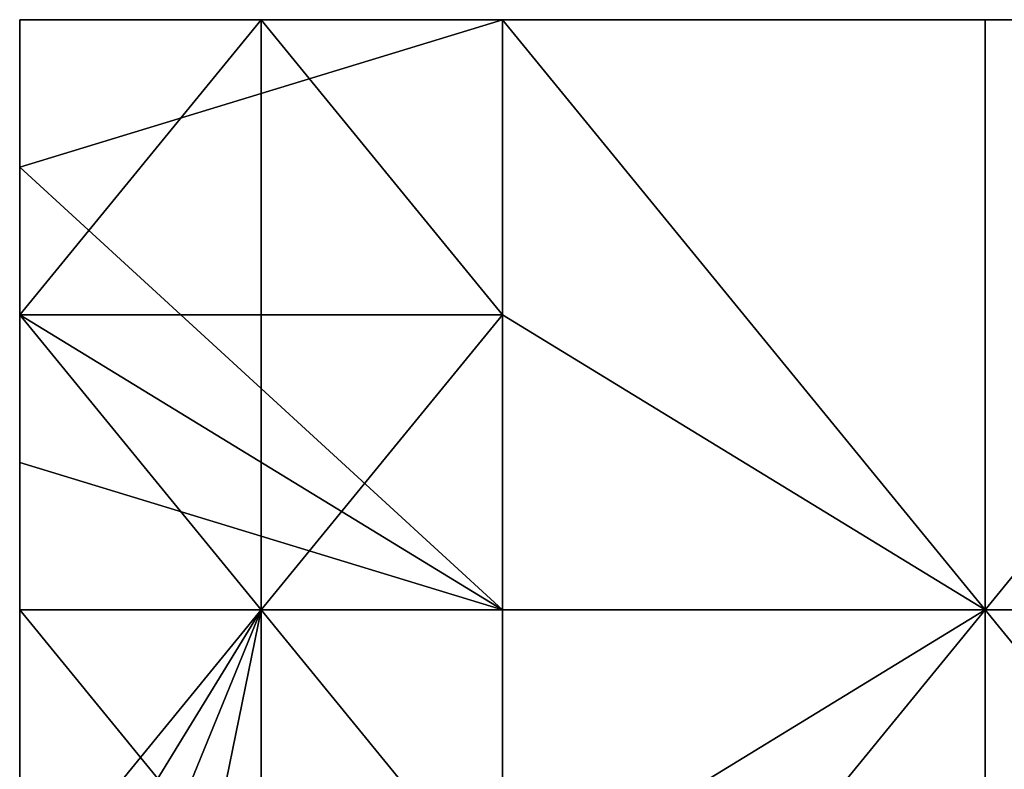
# Model space of a CAD drawing. Units: metres. Extents: x -0.126 to 0.107, y -0.142 to 0.142.
# Drawn here: x -0.126 to -0.007, y 0.052 to 0.142 of the extents above; entities that cross this region are included whole.
import ezdxf

# ---------------------------------------------------------------- set-up
doc = ezdxf.new("R2010")
doc.units = ezdxf.units.M

msp = doc.modelspace()

# ---------------------------------------------------------------- linework, layer by layer
for points in [[(-0.125694, 0.14224, -0.029982), (-0.125694, 0.14224, -0.034164), (-0.125694, 0.12446, -0.034164)], [(-0.125694, 0.14224, -0.029982), (-0.125694, 0.12446, -0.034164), (-0.125694, 0.12446, -0.029982)], [(-0.125694, 0.12446, -0.025801), (-0.125694, 0.14224, -0.025801), (-0.125694, 0.14224, -0.029982)], [(-0.125694, 0.12446, -0.025801), (-0.125694, 0.14224, -0.029982), (-0.125694, 0.12446, -0.029982)], [(-0.125694, 0.12446, -0.017439), (-0.125694, 0.14224, -0.017439), (-0.125694, 0.14224, -0.02162)], [(-0.125694, 0.12446, -0.017439), (-0.125694, 0.14224, -0.02162), (-0.125694, 0.12446, -0.02162)], [(-0.125694, 0.14224, -0.02162), (-0.125694, 0.14224, -0.025801), (-0.125694, 0.12446, -0.025801)], [(-0.125694, 0.14224, -0.02162), (-0.125694, 0.12446, -0.025801), (-0.125694, 0.12446, -0.02162)], [(-0.125694, 0.12446, -0.000715), (-0.125694, 0.14224, -0.000715), (-0.125694, 0.14224, -0.004896)], [(-0.125694, 0.12446, -0.000715), (-0.125694, 0.14224, -0.004896), (-0.125694, 0.12446, -0.004896)], [(-0.125694, 0.14224, -0.004896), (-0.125694, 0.14224, -0.009077), (-0.125694, 0.12446, -0.009077)], [(-0.125694, 0.14224, -0.004896), (-0.125694, 0.12446, -0.009077), (-0.125694, 0.12446, -0.008032)], [(-0.125694, 0.14224, -0.004896), (-0.125694, 0.12446, -0.008032), (-0.125694, 0.12446, -0.006987)], [(-0.125694, 0.14224, -0.004896), (-0.125694, 0.12446, -0.006987), (-0.125694, 0.12446, -0.005941)], [(-0.125694, 0.14224, -0.004896), (-0.125694, 0.12446, -0.005941), (-0.125694, 0.12446, -0.004896)], [(-0.125694, 0.14224, -0.013258), (-0.125694, 0.14224, -0.017439), (-0.125694, 0.12446, -0.017439)], [(-0.125694, 0.14224, -0.013258), (-0.125694, 0.12446, -0.017439), (-0.125694, 0.12446, -0.013258)], [(-0.125694, 0.12446, -0.009077), (-0.125694, 0.14224, -0.009077), (-0.125694, 0.14224, -0.013258)], [(-0.125694, 0.12446, -0.009077), (-0.125694, 0.14224, -0.013258), (-0.125694, 0.12446, -0.013258)], [(-0.125694, 0.10668, 0.023177), (-0.125694, 0.14224, 0.023177), (-0.125694, 0.14224, 0.024371)], [(-0.125694, 0.10668, 0.023177), (-0.125694, 0.14224, 0.024371), (-0.125694, 0.10668, 0.024371)], [(-0.125694, 0.14224, 0.024371), (-0.125694, 0.14224, 0.016009), (-0.125694, 0.10668, 0.016009)], [(-0.125694, 0.14224, 0.024371), (-0.125694, 0.10668, 0.016009), (-0.125694, 0.10668, 0.024371)], [(-0.096611, 0.14224, 0.032733), (-0.125694, 0.14224, 0.023177), (-0.125694, 0.10668, 0.023177)], [(-0.096611, 0.14224, 0.032733), (-0.125694, 0.10668, 0.023177), (-0.096611, 0.10668, 0.032733)], [(-0.125694, 0.14224, 0.016009), (-0.125694, 0.14224, -0.000715), (-0.125694, 0.12446, -0.000715)], [(-0.125694, 0.14224, 0.016009), (-0.125694, 0.12446, -0.000715), (-0.125694, 0.10668, -0.000715)], [(-0.125694, 0.14224, 0.016009), (-0.125694, 0.10668, -0.000715), (-0.125694, 0.0889, -0.000715)], [(-0.125694, 0.14224, 0.016009), (-0.125694, 0.0889, -0.000715), (-0.125694, 0.07112, -0.000715)], [(-0.125694, 0.14224, 0.016009), (-0.125694, 0.07112, -0.000715), (-0.125694, 0.10668, 0.016009)], [(-0.125694, 0.12446, -0.034164), (-0.125694, 0.14224, -0.034164), (-0.067528, 0.14224, -0.034164)], [(-0.125694, 0.12446, -0.034164), (-0.067528, 0.14224, -0.034164), (-0.067528, 0.07112, -0.034164)], [(-0.067528, 0.14224, -0.034164), (-0.125694, 0.14224, -0.034164), (-0.125694, 0.14224, -0.029982)], [(-0.067528, 0.14224, -0.034164), (-0.125694, 0.14224, -0.029982), (-0.125694, 0.14224, -0.025801)], [(-0.067528, 0.14224, -0.034164), (-0.125694, 0.14224, -0.025801), (-0.125694, 0.14224, -0.02162)], [(-0.067528, 0.14224, -0.034164), (-0.125694, 0.14224, -0.02162), (-0.125694, 0.14224, -0.017439)], [(-0.067528, 0.14224, -0.034164), (-0.125694, 0.14224, -0.017439), (-0.067528, 0.14224, -0.017439)], [(-0.125694, 0.14224, -0.004896), (-0.125694, 0.14224, -0.000715), (-0.067528, 0.14224, -0.000715)], [(-0.125694, 0.14224, -0.004896), (-0.067528, 0.14224, -0.000715), (-0.067528, 0.14224, -0.017439)], [(-0.067528, 0.14224, -0.017439), (-0.125694, 0.14224, -0.017439), (-0.125694, 0.14224, -0.013258)], [(-0.067528, 0.14224, -0.017439), (-0.125694, 0.14224, -0.013258), (-0.125694, 0.14224, -0.009077)], [(-0.125694, 0.14224, -0.004896), (-0.067528, 0.14224, -0.017439), (-0.125694, 0.14224, -0.009077)], [(-0.067528, 0.14224, 0.032733), (-0.096611, 0.14224, 0.032733), (-0.125694, 0.14224, 0.023177)], [(-0.067528, 0.14224, 0.016009), (-0.067528, 0.14224, 0.032733), (-0.125694, 0.14224, 0.023177)], [(-0.125694, 0.14224, 0.016009), (-0.067528, 0.14224, 0.016009), (-0.125694, 0.14224, 0.023177)], [(-0.067528, 0.14224, -0.000715), (-0.125694, 0.14224, -0.000715), (-0.125694, 0.14224, 0.016009)], [(-0.067528, 0.14224, -0.000715), (-0.125694, 0.14224, 0.016009), (-0.067528, 0.14224, 0.016009)], [(-0.067528, 0.10668, 0.032733), (-0.067528, 0.14224, 0.032733), (-0.096611, 0.14224, 0.032733)], [(-0.067528, 0.10668, 0.032733), (-0.096611, 0.14224, 0.032733), (-0.096611, 0.10668, 0.032733)], [(-0.009362, 0.07112, 0.032733), (-0.009362, 0.14224, 0.032733), (-0.067528, 0.14224, 0.032733)], [(-0.009362, 0.07112, 0.032733), (-0.067528, 0.14224, 0.032733), (-0.067528, 0.10668, 0.032733)], [(-0.067528, 0.14224, -0.034164), (-0.009362, 0.14224, -0.034164), (-0.009362, 0.07112, -0.034164)], [(-0.067528, 0.14224, -0.034164), (-0.009362, 0.07112, -0.034164), (-0.067528, 0.07112, -0.034164)], [(-0.067528, 0.14224, -0.000715), (-0.009362, 0.14224, -0.000715), (-0.009362, 0.14224, -0.017439)], [(-0.067528, 0.14224, -0.000715), (-0.009362, 0.14224, -0.017439), (-0.067528, 0.14224, -0.017439)], [(-0.009362, 0.14224, -0.017439), (-0.009362, 0.14224, -0.034164), (-0.067528, 0.14224, -0.034164)], [(-0.009362, 0.14224, -0.017439), (-0.067528, 0.14224, -0.034164), (-0.067528, 0.14224, -0.017439)], [(-0.067528, 0.14224, 0.032733), (-0.009362, 0.14224, 0.032733), (-0.009362, 0.14224, 0.016009)], [(-0.067528, 0.14224, 0.032733), (-0.009362, 0.14224, 0.016009), (-0.067528, 0.14224, 0.016009)], [(-0.009362, 0.14224, 0.016009), (-0.009362, 0.14224, -0.000715), (-0.067528, 0.14224, -0.000715)], [(-0.009362, 0.14224, 0.016009), (-0.067528, 0.14224, -0.000715), (-0.067528, 0.14224, 0.016009)], [(0.048803, 0.14224, 0.032733), (-0.009362, 0.14224, 0.032733), (-0.009362, 0.07112, 0.032733)], [(0.048803, 0.14224, 0.032733), (-0.009362, 0.07112, 0.032733), (0.048803, 0.07112, 0.032733)], [(-0.009362, 0.07112, -0.034164), (-0.009362, 0.14224, -0.034164), (0.048803, 0.14224, -0.034164)], [(-0.009362, 0.07112, -0.034164), (0.048803, 0.14224, -0.034164), (0.048803, 0.07112, -0.034164)], [(0.048803, 0.14224, -0.000715), (-0.009362, 0.14224, -0.000715), (-0.009362, 0.14224, 0.016009)], [(0.048803, 0.14224, -0.000715), (-0.009362, 0.14224, 0.016009), (0.048803, 0.14224, 0.016009)], [(-0.009362, 0.14224, 0.016009), (-0.009362, 0.14224, 0.032733), (0.048803, 0.14224, 0.032733)], [(-0.009362, 0.14224, 0.016009), (0.048803, 0.14224, 0.032733), (0.048803, 0.14224, 0.016009)], [(0.048803, 0.14224, -0.034164), (-0.009362, 0.14224, -0.034164), (-0.009362, 0.14224, -0.017439)], [(0.048803, 0.14224, -0.034164), (-0.009362, 0.14224, -0.017439), (0.048803, 0.14224, -0.017439)], [(-0.009362, 0.14224, -0.017439), (-0.009362, 0.14224, -0.000715), (0.048803, 0.14224, -0.000715)], [(-0.009362, 0.14224, -0.017439), (0.048803, 0.14224, -0.000715), (0.048803, 0.14224, -0.017439)], [(-0.125694, 0.120015, -0.004896), (-0.125694, 0.12446, -0.004896), (-0.125694, 0.12446, -0.005941)], [(-0.125694, 0.120015, -0.004896), (-0.125694, 0.12446, -0.005941), (-0.125694, 0.120015, -0.005941)], [(-0.125694, 0.12446, -0.005941), (-0.125694, 0.12446, -0.006987), (-0.125694, 0.120015, -0.006987)], [(-0.125694, 0.12446, -0.005941), (-0.125694, 0.120015, -0.006987), (-0.125694, 0.120015, -0.005941)], [(-0.125694, 0.12446, -0.008032), (-0.125694, 0.12446, -0.009077), (-0.125694, 0.120015, -0.009077)], [(-0.125694, 0.12446, -0.008032), (-0.125694, 0.120015, -0.009077), (-0.125694, 0.120015, -0.008032)], [(-0.125694, 0.120015, -0.006987), (-0.125694, 0.12446, -0.006987), (-0.125694, 0.12446, -0.008032)], [(-0.125694, 0.120015, -0.006987), (-0.125694, 0.12446, -0.008032), (-0.125694, 0.120015, -0.008032)], [(-0.125694, 0.12446, -0.034164), (-0.125694, 0.10668, -0.034164), (-0.125694, 0.10668, -0.029982)], [(-0.125694, 0.12446, -0.034164), (-0.125694, 0.10668, -0.029982), (-0.125694, 0.12446, -0.029982)], [(-0.125694, 0.10668, -0.029982), (-0.125694, 0.10668, -0.025801), (-0.125694, 0.12446, -0.025801)], [(-0.125694, 0.10668, -0.029982), (-0.125694, 0.12446, -0.025801), (-0.125694, 0.12446, -0.029982)], [(-0.125694, 0.12446, -0.025801), (-0.125694, 0.10668, -0.025801), (-0.125694, 0.10668, -0.02162)], [(-0.125694, 0.12446, -0.025801), (-0.125694, 0.10668, -0.02162), (-0.125694, 0.12446, -0.02162)], [(-0.125694, 0.10668, -0.02162), (-0.125694, 0.10668, -0.017439), (-0.125694, 0.12446, -0.017439)], [(-0.125694, 0.10668, -0.02162), (-0.125694, 0.12446, -0.017439), (-0.125694, 0.12446, -0.02162)], [(-0.125694, 0.10668, -0.004896), (-0.125694, 0.10668, -0.000715), (-0.125694, 0.12446, -0.000715)], [(-0.125694, 0.12446, -0.000715), (-0.125694, 0.12446, -0.004896), (-0.125694, 0.120015, -0.004896)], [(-0.125694, 0.12446, -0.000715), (-0.125694, 0.120015, -0.004896), (-0.125694, 0.11557, -0.004896)], [(-0.125694, 0.12446, -0.000715), (-0.125694, 0.11557, -0.004896), (-0.125694, 0.111125, -0.004896)], [(-0.125694, 0.10668, -0.004896), (-0.125694, 0.12446, -0.000715), (-0.125694, 0.111125, -0.004896)], [(-0.125694, 0.12446, -0.017439), (-0.125694, 0.10668, -0.017439), (-0.125694, 0.10668, -0.013258)], [(-0.125694, 0.12446, -0.017439), (-0.125694, 0.10668, -0.013258), (-0.125694, 0.12446, -0.013258)], [(-0.125694, 0.10668, -0.013258), (-0.125694, 0.120015, -0.009077), (-0.125694, 0.12446, -0.009077)], [(-0.125694, 0.10668, -0.013258), (-0.125694, 0.12446, -0.009077), (-0.125694, 0.12446, -0.013258)], [(-0.125694, 0.12446, -0.034164), (-0.067528, 0.07112, -0.034164), (-0.125694, 0.10668, -0.034164)], [(-0.125694, 0.120015, -0.006987), (-0.125694, 0.11557, -0.006987), (-0.125694, 0.11557, -0.005941)], [(-0.125694, 0.120015, -0.006987), (-0.125694, 0.11557, -0.005941), (-0.125694, 0.120015, -0.005941)], [(-0.125694, 0.11557, -0.005941), (-0.125694, 0.11557, -0.004896), (-0.125694, 0.120015, -0.004896)], [(-0.125694, 0.11557, -0.005941), (-0.125694, 0.120015, -0.004896), (-0.125694, 0.120015, -0.005941)], [(-0.125694, 0.120015, -0.009077), (-0.125694, 0.11557, -0.009077), (-0.125694, 0.11557, -0.008032)], [(-0.125694, 0.120015, -0.009077), (-0.125694, 0.11557, -0.008032), (-0.125694, 0.120015, -0.008032)], [(-0.125694, 0.11557, -0.008032), (-0.125694, 0.11557, -0.006987), (-0.125694, 0.120015, -0.006987)], [(-0.125694, 0.11557, -0.008032), (-0.125694, 0.120015, -0.006987), (-0.125694, 0.120015, -0.008032)], [(-0.125694, 0.10668, -0.013258), (-0.125694, 0.11557, -0.009077), (-0.125694, 0.120015, -0.009077)], [(-0.125694, 0.111125, -0.006987), (-0.125694, 0.11557, -0.006987), (-0.125694, 0.11557, -0.008032)], [(-0.125694, 0.111125, -0.006987), (-0.125694, 0.11557, -0.008032), (-0.125694, 0.111125, -0.008032)], [(-0.125694, 0.11557, -0.008032), (-0.125694, 0.11557, -0.009077), (-0.125694, 0.111125, -0.009077)], [(-0.125694, 0.11557, -0.008032), (-0.125694, 0.111125, -0.009077), (-0.125694, 0.111125, -0.008032)], [(-0.125694, 0.111125, -0.004896), (-0.125694, 0.11557, -0.004896), (-0.125694, 0.11557, -0.005941)], [(-0.125694, 0.111125, -0.004896), (-0.125694, 0.11557, -0.005941), (-0.125694, 0.111125, -0.005941)], [(-0.125694, 0.11557, -0.005941), (-0.125694, 0.11557, -0.006987), (-0.125694, 0.111125, -0.006987)], [(-0.125694, 0.11557, -0.005941), (-0.125694, 0.111125, -0.006987), (-0.125694, 0.111125, -0.005941)], [(-0.125694, 0.10668, -0.013258), (-0.125694, 0.111125, -0.009077), (-0.125694, 0.11557, -0.009077)], [(-0.125694, 0.111125, -0.009077), (-0.125694, 0.10668, -0.009077), (-0.125694, 0.10668, -0.008032)], [(-0.125694, 0.111125, -0.009077), (-0.125694, 0.10668, -0.008032), (-0.125694, 0.111125, -0.008032)], [(-0.125694, 0.10668, -0.008032), (-0.125694, 0.10668, -0.006987), (-0.125694, 0.111125, -0.006987)], [(-0.125694, 0.10668, -0.008032), (-0.125694, 0.111125, -0.006987), (-0.125694, 0.111125, -0.008032)], [(-0.125694, 0.10668, -0.005941), (-0.125694, 0.10668, -0.004896), (-0.125694, 0.111125, -0.004896)], [(-0.125694, 0.10668, -0.005941), (-0.125694, 0.111125, -0.004896), (-0.125694, 0.111125, -0.005941)], [(-0.125694, 0.111125, -0.006987), (-0.125694, 0.10668, -0.006987), (-0.125694, 0.10668, -0.005941)], [(-0.125694, 0.111125, -0.006987), (-0.125694, 0.10668, -0.005941), (-0.125694, 0.111125, -0.005941)], [(-0.125694, 0.10668, -0.013258), (-0.125694, 0.10668, -0.009077), (-0.125694, 0.111125, -0.009077)], [(-0.125694, 0.10668, -0.008032), (-0.125694, 0.10668, -0.009077), (-0.125694, 0.102235, -0.009077)], [(-0.125694, 0.10668, -0.008032), (-0.125694, 0.102235, -0.009077), (-0.125694, 0.102235, -0.008032)], [(-0.125694, 0.102235, -0.006987), (-0.125694, 0.10668, -0.006987), (-0.125694, 0.10668, -0.008032)], [(-0.125694, 0.102235, -0.006987), (-0.125694, 0.10668, -0.008032), (-0.125694, 0.102235, -0.008032)], [(-0.125694, 0.102235, -0.004896), (-0.125694, 0.10668, -0.004896), (-0.125694, 0.10668, -0.005941)], [(-0.125694, 0.102235, -0.004896), (-0.125694, 0.10668, -0.005941), (-0.125694, 0.102235, -0.005941)], [(-0.125694, 0.10668, -0.005941), (-0.125694, 0.10668, -0.006987), (-0.125694, 0.102235, -0.006987)], [(-0.125694, 0.10668, -0.005941), (-0.125694, 0.102235, -0.006987), (-0.125694, 0.102235, -0.005941)], [(-0.125694, 0.0889, -0.025801), (-0.125694, 0.10668, -0.025801), (-0.125694, 0.10668, -0.029982)], [(-0.125694, 0.0889, -0.025801), (-0.125694, 0.10668, -0.029982), (-0.125694, 0.0889, -0.029982)], [(-0.125694, 0.10668, -0.029982), (-0.125694, 0.10668, -0.034164), (-0.125694, 0.0889, -0.034164)], [(-0.125694, 0.10668, -0.029982), (-0.125694, 0.0889, -0.034164), (-0.125694, 0.0889, -0.029982)], [(-0.125694, 0.0889, -0.017439), (-0.125694, 0.10668, -0.017439), (-0.125694, 0.10668, -0.02162)], [(-0.125694, 0.0889, -0.017439), (-0.125694, 0.10668, -0.02162), (-0.125694, 0.0889, -0.02162)], [(-0.125694, 0.10668, -0.02162), (-0.125694, 0.10668, -0.025801), (-0.125694, 0.0889, -0.025801)], [(-0.125694, 0.10668, -0.02162), (-0.125694, 0.0889, -0.025801), (-0.125694, 0.0889, -0.02162)], [(-0.125694, 0.102235, -0.009077), (-0.125694, 0.10668, -0.009077), (-0.125694, 0.10668, -0.013258)], [(-0.125694, 0.102235, -0.009077), (-0.125694, 0.10668, -0.013258), (-0.125694, 0.0889, -0.013258)], [(-0.125694, 0.10668, -0.013258), (-0.125694, 0.10668, -0.017439), (-0.125694, 0.0889, -0.017439)], [(-0.125694, 0.10668, -0.013258), (-0.125694, 0.0889, -0.017439), (-0.125694, 0.0889, -0.013258)], [(-0.125694, 0.0889, -0.000715), (-0.125694, 0.10668, -0.000715), (-0.125694, 0.10668, -0.004896)], [(-0.125694, 0.0889, -0.000715), (-0.125694, 0.10668, -0.004896), (-0.125694, 0.102235, -0.004896)], [(-0.125694, 0.10668, 0.016009), (-0.125694, 0.07112, 0.016009), (-0.125694, 0.07112, 0.024371)], [(-0.125694, 0.10668, 0.016009), (-0.125694, 0.07112, 0.024371), (-0.125694, 0.10668, 0.024371)], [(-0.125694, 0.07112, 0.024371), (-0.125694, 0.07112, 0.023177), (-0.125694, 0.10668, 0.023177)], [(-0.125694, 0.07112, 0.024371), (-0.125694, 0.10668, 0.023177), (-0.125694, 0.10668, 0.024371)], [(-0.125694, 0.10668, 0.023177), (-0.125694, 0.07112, 0.023177), (-0.096611, 0.07112, 0.032733)], [(-0.125694, 0.10668, 0.023177), (-0.096611, 0.07112, 0.032733), (-0.096611, 0.10668, 0.032733)], [(-0.125694, 0.07112, -0.000715), (-0.125694, 0.07112, 0.016009), (-0.125694, 0.10668, 0.016009)], [(-0.067528, 0.07112, -0.034164), (-0.125694, 0.0889, -0.034164), (-0.125694, 0.10668, -0.034164)], [(-0.096611, 0.07112, 0.032733), (-0.067528, 0.07112, 0.032733), (-0.067528, 0.10668, 0.032733)], [(-0.096611, 0.07112, 0.032733), (-0.067528, 0.10668, 0.032733), (-0.096611, 0.10668, 0.032733)], [(-0.009362, 0.07112, 0.032733), (-0.067528, 0.10668, 0.032733), (-0.067528, 0.07112, 0.032733)], [(-0.125694, 0.102235, -0.009077), (-0.125694, 0.09779, -0.009077), (-0.125694, 0.09779, -0.008032)], [(-0.125694, 0.102235, -0.009077), (-0.125694, 0.09779, -0.008032), (-0.125694, 0.102235, -0.008032)], [(-0.125694, 0.09779, -0.008032), (-0.125694, 0.09779, -0.006987), (-0.125694, 0.102235, -0.006987)], [(-0.125694, 0.09779, -0.008032), (-0.125694, 0.102235, -0.006987), (-0.125694, 0.102235, -0.008032)], [(-0.125694, 0.102235, -0.006987), (-0.125694, 0.09779, -0.006987), (-0.125694, 0.09779, -0.005941)], [(-0.125694, 0.102235, -0.006987), (-0.125694, 0.09779, -0.005941), (-0.125694, 0.102235, -0.005941)], [(-0.125694, 0.09779, -0.005941), (-0.125694, 0.09779, -0.004896), (-0.125694, 0.102235, -0.004896)], [(-0.125694, 0.09779, -0.005941), (-0.125694, 0.102235, -0.004896), (-0.125694, 0.102235, -0.005941)], [(-0.125694, 0.102235, -0.009077), (-0.125694, 0.0889, -0.013258), (-0.125694, 0.09779, -0.009077)], [(-0.125694, 0.0889, -0.000715), (-0.125694, 0.102235, -0.004896), (-0.125694, 0.09779, -0.004896)], [(-0.125694, 0.093345, -0.006987), (-0.125694, 0.09779, -0.006987), (-0.125694, 0.09779, -0.008032)], [(-0.125694, 0.093345, -0.006987), (-0.125694, 0.09779, -0.008032), (-0.125694, 0.093345, -0.008032)], [(-0.125694, 0.09779, -0.008032), (-0.125694, 0.09779, -0.009077), (-0.125694, 0.093345, -0.009077)], [(-0.125694, 0.09779, -0.008032), (-0.125694, 0.093345, -0.009077), (-0.125694, 0.093345, -0.008032)], [(-0.125694, 0.093345, -0.004896), (-0.125694, 0.09779, -0.004896), (-0.125694, 0.09779, -0.005941)], [(-0.125694, 0.093345, -0.004896), (-0.125694, 0.09779, -0.005941), (-0.125694, 0.093345, -0.005941)], [(-0.125694, 0.09779, -0.005941), (-0.125694, 0.09779, -0.006987), (-0.125694, 0.093345, -0.006987)], [(-0.125694, 0.09779, -0.005941), (-0.125694, 0.093345, -0.006987), (-0.125694, 0.093345, -0.005941)], [(-0.125694, 0.0889, -0.013258), (-0.125694, 0.093345, -0.009077), (-0.125694, 0.09779, -0.009077)], [(-0.125694, 0.0889, -0.000715), (-0.125694, 0.09779, -0.004896), (-0.125694, 0.093345, -0.004896)], [(-0.125694, 0.093345, -0.009077), (-0.125694, 0.0889, -0.009077), (-0.125694, 0.0889, -0.008555)], [(-0.125694, 0.093345, -0.009077), (-0.125694, 0.0889, -0.008555), (-0.125694, 0.0889, -0.008032)], [(-0.125694, 0.093345, -0.009077), (-0.125694, 0.0889, -0.008032), (-0.125694, 0.093345, -0.008032)], [(-0.125694, 0.0889, -0.007509), (-0.125694, 0.0889, -0.006987), (-0.125694, 0.093345, -0.006987)], [(-0.125694, 0.0889, -0.007509), (-0.125694, 0.093345, -0.006987), (-0.125694, 0.093345, -0.008032)], [(-0.125694, 0.0889, -0.007509), (-0.125694, 0.093345, -0.008032), (-0.125694, 0.0889, -0.008032)], [(-0.125694, 0.0889, -0.005419), (-0.125694, 0.0889, -0.004896), (-0.125694, 0.093345, -0.004896)], [(-0.125694, 0.0889, -0.005419), (-0.125694, 0.093345, -0.004896), (-0.125694, 0.093345, -0.005941)], [(-0.125694, 0.0889, -0.005419), (-0.125694, 0.093345, -0.005941), (-0.125694, 0.0889, -0.005941)], [(-0.125694, 0.093345, -0.006987), (-0.125694, 0.0889, -0.006987), (-0.125694, 0.0889, -0.006464)], [(-0.125694, 0.093345, -0.006987), (-0.125694, 0.0889, -0.006464), (-0.125694, 0.0889, -0.005941)], [(-0.125694, 0.093345, -0.006987), (-0.125694, 0.0889, -0.005941), (-0.125694, 0.093345, -0.005941)], [(-0.125694, 0.0889, -0.013258), (-0.125694, 0.0889, -0.009077), (-0.125694, 0.093345, -0.009077)], [(-0.125694, 0.0889, -0.000715), (-0.125694, 0.093345, -0.004896), (-0.125694, 0.0889, -0.004896)], [(-0.125694, 0.086677, -0.004896), (-0.125694, 0.0889, -0.004896), (-0.125694, 0.0889, -0.005419)], [(-0.125694, 0.086677, -0.004896), (-0.125694, 0.0889, -0.005419), (-0.125694, 0.086677, -0.005419)], [(-0.125694, 0.0889, -0.005419), (-0.125694, 0.0889, -0.005941), (-0.125694, 0.086677, -0.005941)], [(-0.125694, 0.0889, -0.005419), (-0.125694, 0.086677, -0.005941), (-0.125694, 0.086677, -0.005419)], [(-0.125694, 0.0889, -0.006464), (-0.125694, 0.0889, -0.006987), (-0.125694, 0.086677, -0.006987)], [(-0.125694, 0.0889, -0.006464), (-0.125694, 0.086677, -0.006987), (-0.125694, 0.086677, -0.006464)], [(-0.125694, 0.086677, -0.005941), (-0.125694, 0.0889, -0.005941), (-0.125694, 0.0889, -0.006464)], [(-0.125694, 0.086677, -0.005941), (-0.125694, 0.0889, -0.006464), (-0.125694, 0.086677, -0.006464)], [(-0.125694, 0.0889, -0.008555), (-0.125694, 0.0889, -0.009077), (-0.125694, 0.086677, -0.009077)], [(-0.125694, 0.0889, -0.008555), (-0.125694, 0.086677, -0.009077), (-0.125694, 0.086677, -0.008555)], [(-0.125694, 0.086677, -0.008032), (-0.125694, 0.0889, -0.008032), (-0.125694, 0.0889, -0.008555)], [(-0.125694, 0.086677, -0.008032), (-0.125694, 0.0889, -0.008555), (-0.125694, 0.086677, -0.008555)], [(-0.125694, 0.086677, -0.006987), (-0.125694, 0.0889, -0.006987), (-0.125694, 0.0889, -0.007509)], [(-0.125694, 0.086677, -0.006987), (-0.125694, 0.0889, -0.007509), (-0.125694, 0.086677, -0.007509)], [(-0.125694, 0.0889, -0.007509), (-0.125694, 0.0889, -0.008032), (-0.125694, 0.086677, -0.008032)], [(-0.125694, 0.0889, -0.007509), (-0.125694, 0.086677, -0.008032), (-0.125694, 0.086677, -0.007509)], [(-0.125694, 0.0889, -0.034164), (-0.125694, 0.07112, -0.034164), (-0.125694, 0.07112, -0.029982)], [(-0.125694, 0.0889, -0.034164), (-0.125694, 0.07112, -0.029982), (-0.125694, 0.0889, -0.029982)], [(-0.125694, 0.07112, -0.029982), (-0.125694, 0.07112, -0.025801), (-0.125694, 0.0889, -0.025801)], [(-0.125694, 0.07112, -0.029982), (-0.125694, 0.0889, -0.025801), (-0.125694, 0.0889, -0.029982)], [(-0.125694, 0.07112, -0.02162), (-0.125694, 0.07112, -0.017439), (-0.125694, 0.0889, -0.017439)], [(-0.125694, 0.07112, -0.02162), (-0.125694, 0.0889, -0.017439), (-0.125694, 0.0889, -0.02162)], [(-0.125694, 0.0889, -0.025801), (-0.125694, 0.07112, -0.025801), (-0.125694, 0.07112, -0.02162)], [(-0.125694, 0.0889, -0.025801), (-0.125694, 0.07112, -0.02162), (-0.125694, 0.0889, -0.02162)], [(-0.125694, 0.0889, -0.017439), (-0.125694, 0.07112, -0.017439), (-0.125694, 0.07112, -0.013258)], [(-0.125694, 0.0889, -0.017439), (-0.125694, 0.07112, -0.013258), (-0.125694, 0.0889, -0.013258)], [(-0.125694, 0.07112, -0.013258), (-0.125694, 0.086677, -0.009077), (-0.125694, 0.0889, -0.009077)], [(-0.125694, 0.07112, -0.013258), (-0.125694, 0.0889, -0.009077), (-0.125694, 0.0889, -0.013258)], [(-0.125694, 0.07112, -0.004896), (-0.125694, 0.07112, -0.000715), (-0.125694, 0.0889, -0.000715)], [(-0.125694, 0.0889, -0.000715), (-0.125694, 0.0889, -0.004896), (-0.125694, 0.086677, -0.004896)], [(-0.125694, 0.0889, -0.000715), (-0.125694, 0.086677, -0.004896), (-0.125694, 0.084455, -0.004896)], [(-0.125694, 0.0889, -0.000715), (-0.125694, 0.084455, -0.004896), (-0.125694, 0.08001, -0.004896)], [(-0.125694, 0.0889, -0.000715), (-0.125694, 0.08001, -0.004896), (-0.125694, 0.075565, -0.004896)], [(-0.125694, 0.0889, -0.000715), (-0.125694, 0.075565, -0.004896), (-0.125694, 0.073343, -0.004896)], [(-0.125694, 0.07112, -0.004896), (-0.125694, 0.0889, -0.000715), (-0.125694, 0.073343, -0.004896)], [(-0.067528, 0.07112, -0.034164), (-0.125694, 0.07112, -0.034164), (-0.125694, 0.0889, -0.034164)], [(-0.125694, 0.086677, -0.005941), (-0.125694, 0.084455, -0.005941), (-0.125694, 0.084455, -0.005419)], [(-0.125694, 0.086677, -0.005941), (-0.125694, 0.084455, -0.005419), (-0.125694, 0.086677, -0.005419)], [(-0.125694, 0.084455, -0.005419), (-0.125694, 0.084455, -0.004896), (-0.125694, 0.086677, -0.004896)], [(-0.125694, 0.084455, -0.005419), (-0.125694, 0.086677, -0.004896), (-0.125694, 0.086677, -0.005419)], [(-0.125694, 0.086677, -0.006987), (-0.125694, 0.084455, -0.006987), (-0.125694, 0.084455, -0.006464)], [(-0.125694, 0.086677, -0.006987), (-0.125694, 0.084455, -0.006464), (-0.125694, 0.086677, -0.006464)], [(-0.125694, 0.084455, -0.006464), (-0.125694, 0.084455, -0.005941), (-0.125694, 0.086677, -0.005941)], [(-0.125694, 0.084455, -0.006464), (-0.125694, 0.086677, -0.005941), (-0.125694, 0.086677, -0.006464)], [(-0.125694, 0.086677, -0.009077), (-0.125694, 0.084455, -0.009077), (-0.125694, 0.084455, -0.008555)], [(-0.125694, 0.086677, -0.009077), (-0.125694, 0.084455, -0.008555), (-0.125694, 0.086677, -0.008555)], [(-0.125694, 0.084455, -0.008555), (-0.125694, 0.084455, -0.008032), (-0.125694, 0.086677, -0.008032)], [(-0.125694, 0.084455, -0.008555), (-0.125694, 0.086677, -0.008032), (-0.125694, 0.086677, -0.008555)], [(-0.125694, 0.086677, -0.008032), (-0.125694, 0.084455, -0.008032), (-0.125694, 0.084455, -0.007509)], [(-0.125694, 0.086677, -0.008032), (-0.125694, 0.084455, -0.007509), (-0.125694, 0.086677, -0.007509)], [(-0.125694, 0.084455, -0.007509), (-0.125694, 0.084455, -0.006987), (-0.125694, 0.086677, -0.006987)], [(-0.125694, 0.084455, -0.007509), (-0.125694, 0.086677, -0.006987), (-0.125694, 0.086677, -0.007509)], [(-0.125694, 0.07112, -0.013258), (-0.125694, 0.084455, -0.009077), (-0.125694, 0.086677, -0.009077)], [(-0.125694, 0.084455, -0.006987), (-0.125694, 0.08001, -0.006987), (-0.125694, 0.08001, -0.005941)], [(-0.125694, 0.08001, -0.005941), (-0.125694, 0.084455, -0.005941), (-0.125694, 0.084455, -0.006464)], [(-0.125694, 0.084455, -0.006987), (-0.125694, 0.08001, -0.005941), (-0.125694, 0.084455, -0.006464)], [(-0.125694, 0.08001, -0.005941), (-0.125694, 0.08001, -0.004896), (-0.125694, 0.084455, -0.004896)], [(-0.125694, 0.08001, -0.005941), (-0.125694, 0.084455, -0.004896), (-0.125694, 0.084455, -0.005419)], [(-0.125694, 0.08001, -0.005941), (-0.125694, 0.084455, -0.005419), (-0.125694, 0.084455, -0.005941)], [(-0.125694, 0.084455, -0.009077), (-0.125694, 0.08001, -0.009077), (-0.125694, 0.08001, -0.008032)], [(-0.125694, 0.08001, -0.008032), (-0.125694, 0.084455, -0.008032), (-0.125694, 0.084455, -0.008555)], [(-0.125694, 0.084455, -0.009077), (-0.125694, 0.08001, -0.008032), (-0.125694, 0.084455, -0.008555)], [(-0.125694, 0.08001, -0.008032), (-0.125694, 0.08001, -0.006987), (-0.125694, 0.084455, -0.006987)], [(-0.125694, 0.08001, -0.008032), (-0.125694, 0.084455, -0.006987), (-0.125694, 0.084455, -0.007509)], [(-0.125694, 0.08001, -0.008032), (-0.125694, 0.084455, -0.007509), (-0.125694, 0.084455, -0.008032)], [(-0.125694, 0.07112, -0.013258), (-0.125694, 0.08001, -0.009077), (-0.125694, 0.084455, -0.009077)], [(-0.125694, 0.075565, -0.006987), (-0.125694, 0.08001, -0.006987), (-0.125694, 0.08001, -0.008032)], [(-0.125694, 0.08001, -0.008032), (-0.125694, 0.075565, -0.008032), (-0.125694, 0.075565, -0.007509)], [(-0.125694, 0.075565, -0.006987), (-0.125694, 0.08001, -0.008032), (-0.125694, 0.075565, -0.007509)], [(-0.125694, 0.08001, -0.008032), (-0.125694, 0.08001, -0.009077), (-0.125694, 0.075565, -0.009077)], [(-0.125694, 0.08001, -0.008032), (-0.125694, 0.075565, -0.009077), (-0.125694, 0.075565, -0.008555)], [(-0.125694, 0.08001, -0.008032), (-0.125694, 0.075565, -0.008555), (-0.125694, 0.075565, -0.008032)], [(-0.125694, 0.075565, -0.004896), (-0.125694, 0.08001, -0.004896), (-0.125694, 0.08001, -0.005941)], [(-0.125694, 0.08001, -0.005941), (-0.125694, 0.075565, -0.005941), (-0.125694, 0.075565, -0.005419)], [(-0.125694, 0.075565, -0.004896), (-0.125694, 0.08001, -0.005941), (-0.125694, 0.075565, -0.005419)], [(-0.125694, 0.08001, -0.005941), (-0.125694, 0.08001, -0.006987), (-0.125694, 0.075565, -0.006987)], [(-0.125694, 0.08001, -0.005941), (-0.125694, 0.075565, -0.006987), (-0.125694, 0.075565, -0.006464)], [(-0.125694, 0.08001, -0.005941), (-0.125694, 0.075565, -0.006464), (-0.125694, 0.075565, -0.005941)], [(-0.125694, 0.07112, -0.013258), (-0.125694, 0.075565, -0.009077), (-0.125694, 0.08001, -0.009077)], [(-0.125694, 0.073343, -0.008032), (-0.125694, 0.075565, -0.008032), (-0.125694, 0.075565, -0.008555)], [(-0.125694, 0.073343, -0.008032), (-0.125694, 0.075565, -0.008555), (-0.125694, 0.073343, -0.008555)], [(-0.125694, 0.075565, -0.008555), (-0.125694, 0.075565, -0.009077), (-0.125694, 0.073343, -0.009077)], [(-0.125694, 0.075565, -0.008555), (-0.125694, 0.073343, -0.009077), (-0.125694, 0.073343, -0.008555)], [(-0.125694, 0.073343, -0.006987), (-0.125694, 0.075565, -0.006987), (-0.125694, 0.075565, -0.007509)], [(-0.125694, 0.073343, -0.006987), (-0.125694, 0.075565, -0.007509), (-0.125694, 0.073343, -0.007509)], [(-0.125694, 0.075565, -0.007509), (-0.125694, 0.075565, -0.008032), (-0.125694, 0.073343, -0.008032)], [(-0.125694, 0.075565, -0.007509), (-0.125694, 0.073343, -0.008032), (-0.125694, 0.073343, -0.007509)], [(-0.125694, 0.073343, -0.004896), (-0.125694, 0.075565, -0.004896), (-0.125694, 0.075565, -0.005419)], [(-0.125694, 0.073343, -0.004896), (-0.125694, 0.075565, -0.005419), (-0.125694, 0.073343, -0.005419)], [(-0.125694, 0.075565, -0.005419), (-0.125694, 0.075565, -0.005941), (-0.125694, 0.073343, -0.005941)], [(-0.125694, 0.075565, -0.005419), (-0.125694, 0.073343, -0.005941), (-0.125694, 0.073343, -0.005419)], [(-0.125694, 0.073343, -0.005941), (-0.125694, 0.075565, -0.005941), (-0.125694, 0.075565, -0.006464)], [(-0.125694, 0.073343, -0.005941), (-0.125694, 0.075565, -0.006464), (-0.125694, 0.073343, -0.006464)], [(-0.125694, 0.075565, -0.006464), (-0.125694, 0.075565, -0.006987), (-0.125694, 0.073343, -0.006987)], [(-0.125694, 0.075565, -0.006464), (-0.125694, 0.073343, -0.006987), (-0.125694, 0.073343, -0.006464)], [(-0.125694, 0.07112, -0.013258), (-0.125694, 0.073343, -0.009077), (-0.125694, 0.075565, -0.009077)], [(-0.125694, 0.073343, -0.009077), (-0.125694, 0.07112, -0.009077), (-0.125694, 0.07112, -0.008555)], [(-0.125694, 0.073343, -0.009077), (-0.125694, 0.07112, -0.008555), (-0.125694, 0.073343, -0.008555)], [(-0.125694, 0.07112, -0.008555), (-0.125694, 0.07112, -0.008032), (-0.125694, 0.073343, -0.008032)], [(-0.125694, 0.07112, -0.008555), (-0.125694, 0.073343, -0.008032), (-0.125694, 0.073343, -0.008555)], [(-0.125694, 0.07112, -0.007509), (-0.125694, 0.07112, -0.006987), (-0.125694, 0.073343, -0.006987)], [(-0.125694, 0.07112, -0.007509), (-0.125694, 0.073343, -0.006987), (-0.125694, 0.073343, -0.007509)], [(-0.125694, 0.073343, -0.008032), (-0.125694, 0.07112, -0.008032), (-0.125694, 0.07112, -0.007509)], [(-0.125694, 0.073343, -0.008032), (-0.125694, 0.07112, -0.007509), (-0.125694, 0.073343, -0.007509)], [(-0.125694, 0.07112, -0.005419), (-0.125694, 0.07112, -0.004896), (-0.125694, 0.073343, -0.004896)], [(-0.125694, 0.07112, -0.005419), (-0.125694, 0.073343, -0.004896), (-0.125694, 0.073343, -0.005419)], [(-0.125694, 0.073343, -0.005941), (-0.125694, 0.07112, -0.005941), (-0.125694, 0.07112, -0.005419)], [(-0.125694, 0.073343, -0.005941), (-0.125694, 0.07112, -0.005419), (-0.125694, 0.073343, -0.005419)], [(-0.125694, 0.073343, -0.006987), (-0.125694, 0.07112, -0.006987), (-0.125694, 0.07112, -0.006464)], [(-0.125694, 0.073343, -0.006987), (-0.125694, 0.07112, -0.006464), (-0.125694, 0.073343, -0.006464)], [(-0.125694, 0.07112, -0.006464), (-0.125694, 0.07112, -0.005941), (-0.125694, 0.073343, -0.005941)], [(-0.125694, 0.07112, -0.006464), (-0.125694, 0.073343, -0.005941), (-0.125694, 0.073343, -0.006464)], [(-0.125694, 0.07112, -0.013258), (-0.125694, 0.07112, -0.009077), (-0.125694, 0.073343, -0.009077)], [(-0.125694, 0.03556, 0.023177), (-0.125694, 0.07112, 0.023177), (-0.125694, 0.07112, 0.024371)], [(-0.125694, 0.03556, 0.023177), (-0.125694, 0.07112, 0.024371), (-0.125694, 0.03556, 0.024371)], [(-0.125694, 0.07112, 0.024371), (-0.125694, 0.07112, 0.016009), (-0.125694, 0.03556, 0.016009)], [(-0.125694, 0.07112, 0.024371), (-0.125694, 0.03556, 0.016009), (-0.125694, 0.03556, 0.024371)], [(-0.096611, 0.07112, 0.032733), (-0.125694, 0.07112, 0.023177), (-0.125694, 0.03556, 0.023177)], [(-0.096611, 0.07112, 0.032733), (-0.125694, 0.03556, 0.023177), (-0.118423, 0.03556, 0.025566)], [(-0.125694, 0.07112, -0.034164), (-0.125694, 0, -0.034164), (-0.125694, 0, -0.017439)], [(-0.125694, 0, -0.017439), (-0.125694, 0.07112, -0.017439), (-0.125694, 0.07112, -0.02162)], [(-0.125694, 0, -0.017439), (-0.125694, 0.07112, -0.02162), (-0.125694, 0.07112, -0.025801)], [(-0.125694, 0, -0.017439), (-0.125694, 0.07112, -0.025801), (-0.125694, 0.07112, -0.029982)], [(-0.125694, 0.07112, -0.034164), (-0.125694, 0, -0.017439), (-0.125694, 0.07112, -0.029982)], [(-0.125694, 0, -0.017439), (-0.125694, 0, -0.000715), (-0.125694, 0.07112, -0.000715)], [(-0.125694, 0, -0.017439), (-0.125694, 0.07112, -0.000715), (-0.125694, 0.07112, -0.004896)], [(-0.125694, 0, -0.017439), (-0.125694, 0.07112, -0.004896), (-0.125694, 0.07112, -0.005419)], [(-0.125694, 0, -0.017439), (-0.125694, 0.07112, -0.005419), (-0.125694, 0.07112, -0.005941)], [(-0.125694, 0, -0.017439), (-0.125694, 0.07112, -0.005941), (-0.125694, 0.07112, -0.006464)], [(-0.125694, 0, -0.017439), (-0.125694, 0.07112, -0.006464), (-0.125694, 0.07112, -0.006987)], [(-0.125694, 0, -0.017439), (-0.125694, 0.07112, -0.006987), (-0.125694, 0.07112, -0.007509)], [(-0.125694, 0, -0.017439), (-0.125694, 0.07112, -0.007509), (-0.125694, 0.07112, -0.008032)], [(-0.125694, 0, -0.017439), (-0.125694, 0.07112, -0.008032), (-0.125694, 0.07112, -0.008555)], [(-0.125694, 0, -0.017439), (-0.125694, 0.07112, -0.008555), (-0.125694, 0.07112, -0.009077)], [(-0.125694, 0, -0.017439), (-0.125694, 0.07112, -0.009077), (-0.125694, 0.07112, -0.013258)], [(-0.125694, 0, -0.017439), (-0.125694, 0.07112, -0.013258), (-0.125694, 0.07112, -0.017439)], [(-0.125694, 0.07112, -0.000715), (-0.125694, 0, -0.000715), (-0.125694, 0, 0.016009)], [(-0.125694, 0.07112, -0.000715), (-0.125694, 0, 0.016009), (-0.125694, 0.03556, 0.016009)], [(-0.125694, 0.07112, -0.000715), (-0.125694, 0.03556, 0.016009), (-0.125694, 0.07112, 0.016009)], [(-0.067528, 0, -0.034164), (-0.125694, 0, -0.034164), (-0.125694, 0.07112, -0.034164)], [(-0.067528, 0, -0.034164), (-0.125694, 0.07112, -0.034164), (-0.067528, 0.07112, -0.034164)], [(-0.096611, 0.07112, 0.032733), (-0.118423, 0.03556, 0.025566), (-0.111153, 0.03556, 0.027955)], [(-0.096611, 0.07112, 0.032733), (-0.111153, 0.03556, 0.027955), (-0.103882, 0.03556, 0.030344)], [(-0.096611, 0.07112, 0.032733), (-0.103882, 0.03556, 0.030344), (-0.096611, 0.03556, 0.032733)], [(-0.067528, 0.03556, 0.032733), (-0.067528, 0.07112, 0.032733), (-0.096611, 0.07112, 0.032733)], [(-0.067528, 0.03556, 0.032733), (-0.096611, 0.07112, 0.032733), (-0.096611, 0.03556, 0.032733)], [(-0.067528, 0, 0.032733), (-0.009362, 0, 0.032733), (-0.009362, 0.07112, 0.032733)], [(-0.009362, 0.07112, 0.032733), (-0.067528, 0.07112, 0.032733), (-0.067528, 0.03556, 0.032733)], [(-0.067528, 0, 0.032733), (-0.009362, 0.07112, 0.032733), (-0.067528, 0.03556, 0.032733)], [(-0.009362, 0.07112, -0.034164), (-0.009362, 0, -0.034164), (-0.067528, 0, -0.034164)], [(-0.009362, 0.07112, -0.034164), (-0.067528, 0, -0.034164), (-0.067528, 0.07112, -0.034164)], [(-0.009362, 0.07112, 0.032733), (-0.009362, 0, 0.032733), (0.048803, 0, 0.032733)], [(-0.009362, 0.07112, 0.032733), (0.048803, 0, 0.032733), (0.048803, 0.07112, 0.032733)], [(0.048803, 0, -0.034164), (-0.009362, 0, -0.034164), (-0.009362, 0.07112, -0.034164)], [(0.048803, 0, -0.034164), (-0.009362, 0.07112, -0.034164), (0.048803, 0.07112, -0.034164)]]:
    msp.add_3dface(points)

doc.saveas('drawing.dxf')
